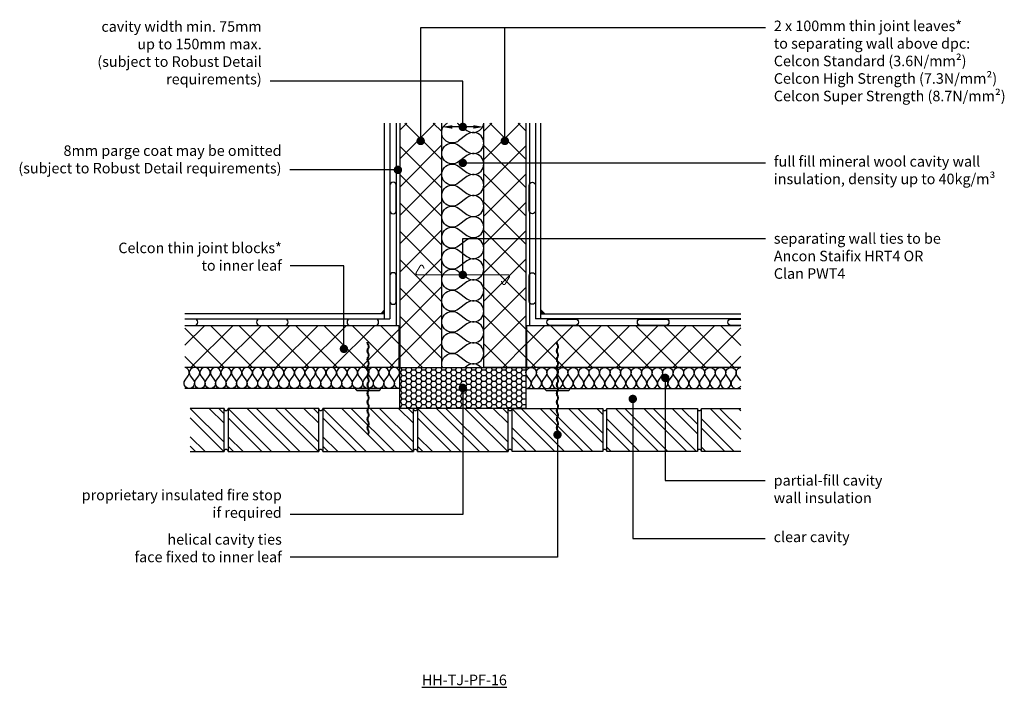
# Model space of a CAD drawing. Units: millimetres. Extents: x -845 to 20509, y -7215 to 3648.
# Drawn here: x 12996 to 15336, y -4335 to -2749 of the extents above; entities that cross this region are included whole.
import ezdxf
from ezdxf import colors
from ezdxf.entities.mleader import LeaderData, LeaderLine
from ezdxf.math import Vec2, Vec3

# ---------------------------------------------------------------- set-up
doc = ezdxf.new("R2010")
doc.units = ezdxf.units.MM
doc.header["$LTSCALE"] = 0.2
for name, color, linetype in [('Aircrete', 7, 'Continuous'), ('Brickwork', 252, 'Continuous'), ('Insulation', 252, 'Continuous'), ('Internal Finishes', 252, 'Continuous'), ('Mortar', 252, 'Continuous'), ('TEXT', 7, 'Continuous'), ('Wall Ties', 252, 'Continuous'), ('Window Details', 252, 'Continuous')]:
    doc.layers.add(name, color=color, linetype=linetype)
doc.layers.add('References', color=7, linetype='Continuous', plot=False)
doc.styles.get("Standard").update_dxf_attribs({"font": 'arial.ttf', "height": 25})

# ---------------------------------------------------------------- blocks, each defined once
blk = doc.blocks.new('_Dot')
at = {"color": 0, "linetype": 'ByBlock', "lineweight": -2}
blk.add_line((-0.5, 0), (-1, 0), dxfattribs=at)
at = {"color": 0, "linetype": 'ByBlock', "const_width": 0.5}
blk.add_lwpolyline([(-0.25, 0, 1), (0.25, 0, 1)], format="xyb", close=True, dxfattribs=at)
blk = doc.blocks.new('Wall Tie')
at = {"layer": 'Wall Ties', "linetype": 'Continuous'}
for p, q in [((-94.7, 2.6), (-92.6, 2.6)), ((-74.3, 2.6), (-72.1, 2.6)), ((-53.9, 2.6), (-51.7, 2.6)), ((-33.4, 2.6), (-31.3, 2.6)), ((-13, 2.6), (-10.9, 2.6)), ((7.4, 2.6), (9.5, 2.6)), ((27.8, 2.6), (29.9, 2.6)), ((48.2, 2.6), (50.3, 2.6)), ((67.8, 2.6), (69.9, 2.6)), ((88.2, 2.6), (90.3, 2.6)), ((108.6, 2.6), (110, 2.6)), ((-104.9, -2.6), (-102.8, -2.6)), ((-84.5, -2.6), (-82.4, -2.6)), ((-64.1, -2.6), (-61.9, -2.6)), ((-43.7, -2.6), (-41.5, -2.6)), ((-23.2, -2.6), (-21.1, -2.6)), ((-2.8, -2.6), (-0.7, -2.6)), ((17.6, -2.6), (19.7, -2.6)), ((38, -2.6), (40.1, -2.6)), ((58.4, -2.6), (60.5, -2.6)), ((78, -2.6), (80.1, -2.6)), ((98.4, -2.6), (100.5, -2.6))]:
    blk.add_line(p, q, dxfattribs=at)
at = {"layer": 'Wall Ties', "linetype": 'Continuous', "const_width": 2}
blk.add_lwpolyline([(-110, 0), (110, 0)], dxfattribs=at)
at = {"layer": 'Wall Ties', "linetype": 'Continuous'}
for centre, start, end in [((-94.7, -3.6), 35.346, 144.654), ((-92.6, -3.6), 35.346, 90), ((-74.3, -3.6), 35.346, 144.654), ((-72.1, -3.6), 35.346, 90), ((-53.9, -3.6), 35.346, 144.654), ((-51.7, -3.6), 35.346, 90), ((-33.4, -3.6), 35.346, 144.654), ((-31.3, -3.6), 35.346, 90), ((-13, -3.6), 35.346, 144.654), ((-10.9, -3.6), 35.346, 90), ((7.4, -3.6), 35.346, 144.654), ((9.5, -3.6), 35.346, 90), ((27.8, -3.6), 35.346, 144.654), ((29.9, -3.6), 35.346, 90), ((48.2, -3.6), 35.346, 144.654), ((50.3, -3.6), 35.346, 90), ((58.4, 3.6), 215.346, 324.654), ((67.8, -3.6), 35.346, 144.654), ((69.9, -3.6), 35.346, 90), ((78, 3.6), 215.346, 324.654), ((80.1, 3.6), 270, 324.654), ((88.2, -3.6), 35.346, 144.654), ((90.3, -3.6), 35.346, 90), ((98.4, 3.6), 215.346, 324.654), ((100.5, 3.6), 270, 324.654), ((108.6, -3.6), 77.0265, 144.654), ((-104.9, 3.6), 215.346, 324.654), ((-102.8, 3.6), 270, 324.654), ((-84.5, 3.6), 215.346, 324.654), ((-82.4, 3.6), 270, 324.654), ((-64.1, 3.6), 215.346, 324.654), ((-61.9, 3.6), 270, 324.654), ((-43.7, 3.6), 215.346, 324.654), ((-41.5, 3.6), 270, 324.654), ((-23.2, 3.6), 215.346, 324.654), ((-21.1, 3.6), 270, 324.654), ((-2.8, 3.6), 215.346, 324.654), ((-0.7, 3.6), 270, 324.654), ((17.6, 3.6), 215.346, 324.654), ((19.7, 3.6), 270, 324.654), ((38, 3.6), 215.346, 324.654), ((40.1, 3.6), 270, 324.654), ((60.5, 3.6), 270, 324.654)]:
    blk.add_arc(centre, 6.26, start, end, dxfattribs=at)

msp = doc.modelspace()

# ---------------------------------------------------------------- hatches: boundary and pattern name
at = {"layer": 'Aircrete'}
h = msp.add_hatch(dxfattribs=at)
h.set_pattern_fill('ANSI37', color=256, scale=15)
h.set_pattern_definition([(45, (11051.09, 7e-15), (-33.67596, 33.67596), []), (135, (11051.09, 7e-15), (-33.67596, -33.67596), [])])
h.paths.add_polyline_path([(13823.8, -3519.7, -0.243099), (13826.4, -3524.8), (13826.4, -3527, -0.243099), (13823.8, -3532.1), (13823.8, -3540.1, -0.243099), (13826.4, -3545.2), (13826.4, -3547.4, -0.243099), (13823.8, -3552.5), (13823.8, -3559.7, -0.243099), (13826.4, -3564.8), (13826.4, -3566.9, -0.243099), (13823.8, -3572), (13823.8, -3575.3), (13896.8, -3575.3), (13896.8, -3475.3), (13388.1, -3475.3), (13388.1, -3575.3), (13821.1, -3575.3), (13821.1, -3575, -0.243099), (13823.8, -3569.9), (13823.8, -3562.7, -0.243099), (13821.1, -3557.6), (13821.1, -3555.5, -0.243099), (13823.8, -3550.3), (13823.8, -3542.3, -0.243099), (13821.1, -3537.2), (13821.1, -3535, -0.243099), (13823.8, -3529.9)])
h.paths.add_polyline_path([(13766.3, -3526.2, -1), (13766.3, -3536.2, -1)], flags=16)
h.paths.add_polyline_path([(13998.8, -2994.7), (13898.8, -2994.7), (13898.8, -3103.1, -0.151287), (13899.6, -3106, -0.151287), (13898.8, -3108.8), (13898.8, -3575.3), (13998.8, -3575.3)])
h.paths.add_polyline_path([(13948.7, -3042.1, -1), (13948.7, -3032.1, -1)], flags=16)
h.paths.add_polyline_path([(14198.8, -3269.1), (14098.8, -3269.1), (14098.8, -3575.3), (14198.8, -3575.3)])
h.paths.add_polyline_path([(14198.8, -3089.4), (14098.8, -3089.4), (14098.8, -3269.1), (14198.8, -3269.1)])
h.paths.add_polyline_path([(14198.8, -2994.7), (14098.8, -2994.7), (14098.8, -3089.4), (14198.8, -3089.4)])
h.paths.add_polyline_path([(14148.7, -3032.1, -1), (14148.7, -3042.1, -1)], flags=16)
h.paths.add_polyline_path([(14709.4, -3475.3), (14200.8, -3475.3), (14200.8, -3575.3), (14709.4, -3575.3)])
at = {"layer": 'Brickwork'}
h = msp.add_hatch(dxfattribs=at)
h.set_pattern_fill('ANSI32', color=256, scale=5, angle=-90)
h.set_pattern_definition([(315, (13024.754, -131.035), (33.67596, 33.67596), []), (315, (13024.754, -153.486), (33.67596, 33.67596), [])])
edge = h.paths.add_edge_path()
edge.add_line((13400.8, -3672.8), (13400.8, -3775.3))
edge.add_line((13400.8, -3775.3), (13481.3, -3775.3))
edge.add_line((13481.3, -3775.3), (13481.3, -3672.8))
edge.add_line((13481.3, -3672.8), (13472.3, -3672.8))
edge.add_arc((13468.8, -3660.8), 12.5, 253.7398, 286.2602, ccw=False)
edge.add_line((13465.3, -3672.8), (13400.8, -3672.8))
h = msp.add_hatch(dxfattribs=at)
h.set_pattern_fill('ANSI32', color=256, scale=5, angle=-90)
h.set_pattern_definition([(315, (13249.754, -131.035), (33.67596, 33.67596), []), (315, (13249.754, -153.486), (33.67596, 33.67596), [])])
h.paths.add_polyline_path([(13706.3, -3672.8), (13697.3, -3672.8, -0.142857), (13690.3, -3672.8), (13491.3, -3672.8), (13491.3, -3775.3), (13706.3, -3775.3)])
h = msp.add_hatch(dxfattribs=at)
h.set_pattern_fill('ANSI32', color=256, scale=5, angle=-90)
h.set_pattern_definition([(315, (13474.754, -131.035), (33.67596, 33.67596), []), (315, (13474.754, -153.486), (33.67596, 33.67596), [])])
h.paths.add_polyline_path([(13931.3, -3672.8), (13922.3, -3672.8, -0.142857), (13915.3, -3672.8), (13716.3, -3672.8), (13716.3, -3775.3), (13931.3, -3775.3)])
h = msp.add_hatch(dxfattribs=at)
h.set_pattern_fill('ANSI32', color=256, scale=5, angle=-90)
h.set_pattern_definition([(315, (13699.754, -131.035), (33.67596, 33.67596), []), (315, (13699.754, -153.486), (33.67596, 33.67596), [])])
h.paths.add_polyline_path([(14156.3, -3672.8), (14147.3, -3672.8, -0.142857), (14140.3, -3672.8), (13941.3, -3672.8), (13941.3, -3775.3), (14156.3, -3775.3)])
h = msp.add_hatch(dxfattribs=at)
h.set_pattern_fill('ANSI32', color=256, scale=5, angle=-90)
h.set_pattern_definition([(315, (13474.66, -131.035), (33.67596, 33.67596), []), (315, (13474.66, -153.486), (33.67596, 33.67596), [])])
h.paths.add_polyline_path([(14166.3, -3672.8), (14175.3, -3672.8, 0.142857), (14182.3, -3672.8), (14381.3, -3672.8), (14381.3, -3775.3), (14166.3, -3775.3)])
h = msp.add_hatch(dxfattribs=at)
h.set_pattern_fill('ANSI32', color=256, scale=5, angle=-90)
h.set_pattern_definition([(315, (13249.56, -131.035), (33.67596, 33.67596), []), (315, (13249.56, -153.486), (33.67596, 33.67596), [])])
h.paths.add_polyline_path([(14391.3, -3672.8), (14400.3, -3672.8, 0.142857), (14407.3, -3672.8), (14606.3, -3672.8), (14606.3, -3775.3), (14391.3, -3775.3)])
h = msp.add_hatch(dxfattribs=at)
h.set_pattern_fill('ANSI32', color=256, scale=5, angle=-90)
h.set_pattern_definition([(315, (13474.56, -131.035), (33.67596, 33.67596), []), (315, (13474.56, -153.486), (33.67596, 33.67596), [])])
edge = h.paths.add_edge_path()
edge.add_line((14709.4, -3775.3), (14709.4, -3672.8))
edge.add_line((14709.4, -3672.8), (14632.3, -3672.8))
edge.add_arc((14628.8, -3660.8), 12.5, 253.7398, 286.2602, ccw=False)
edge.add_line((14625.3, -3672.8), (14616.3, -3672.8))
edge.add_line((14616.3, -3672.8), (14616.3, -3775.3))
edge.add_line((14616.3, -3775.3), (14709.4, -3775.3))
at = {"layer": 'Insulation'}
h = msp.add_hatch(dxfattribs=at)
h.set_pattern_fill('HONEY', color=256, scale=2.5)
h.set_pattern_definition([(0, (10892.4675, -54.419), (11.90625, 6.874077), [7.9375, -15.875]), (120, (10892.4675, -54.419), (-11.90625, 6.874077), [7.9375, -15.875]), (60, (10892.4675, -54.419), (3e-08, 13.748153), [-15.875, 7.9375])])
h.paths.add_polyline_path([(13898.8, -3575.3), (13898.8, -3672.8), (14198.8, -3672.8), (14198.8, -3575.3)])
at = {"layer": 'Window Details'}
h = msp.add_hatch(color=7, dxfattribs=at)
h.dxf.hatch_style = 1
h.paths.add_polyline_path([(13863, -3438.5), (13863, -3447.6), (13853.9, -3447.6)])
h = msp.add_hatch(color=7, dxfattribs=at)
h.dxf.hatch_style = 1
h.paths.add_polyline_path([(14234.5, -3438.5), (14234.5, -3447.6), (14243.5, -3447.6)])

# ---------------------------------------------------------------- linework, layer by layer
at = {"layer": 'Aircrete'}
for points in [[(13898.8, -2994.7), (13898.8, -3575.3), (13998.8, -3575.3), (13998.8, -2994.7)], [(14198.8, -2994.7), (14198.8, -3575.3), (14098.8, -3575.3), (14098.8, -2994.7)], [(13388.1, -3475.3), (13896.8, -3475.3), (13896.8, -3575.3), (13388.1, -3575.3)], [(14709.4, -3575.3), (14200.8, -3575.3), (14200.8, -3475.3), (14709.4, -3475.3)]]:
    msp.add_lwpolyline(points, dxfattribs=at)
at = {"layer": 'Brickwork'}
for points in [[(13400.8, -3775.3), (13481.3, -3775.3), (13481.3, -3672.8), (13400.8, -3672.8)], [(14709.4, -3775.3), (14616.3, -3775.3), (14616.3, -3672.8), (14709.4, -3672.8)], [(13566.2, -3775.3), (13566.2, -3775.3)], [(13791.2, -3775.3), (13791.2, -3775.3)], [(14531.3, -3775.3), (14531.3, -3775.3)]]:
    msp.add_lwpolyline(points, dxfattribs=at)
for points in [[(13491.3, -3775.3), (13706.3, -3775.3), (13706.3, -3672.8), (13491.3, -3672.8)], [(13716.3, -3775.3), (13931.3, -3775.3), (13931.3, -3672.8), (13716.3, -3672.8)], [(13941.3, -3775.3), (14156.3, -3775.3), (14156.3, -3672.8), (13941.3, -3672.8)], [(14381.3, -3775.3), (14166.3, -3775.3), (14166.3, -3672.8), (14381.3, -3672.8)], [(14606.3, -3775.3), (14391.3, -3775.3), (14391.3, -3672.8), (14606.3, -3672.8)]]:
    msp.add_lwpolyline(points, close=True, dxfattribs=at)
at = {"layer": 'Insulation'}
for p, q in [((13898.8, -3625.3), (13388.1, -3625.3)), ((14198.8, -3625.3), (14709.4, -3625.3))]:
    msp.add_line(p, q, dxfattribs=at)
for points in [[(14038.8, -3187, -2), (14038.8, -3147), (14058.8, -3162, 2), (14058.8, -3122), (14038.8, -3137, -2), (14038.8, -3097), (14058.8, -3112, 2), (14058.8, -3072), (14038.8, -3087, -2), (14038.8, -3047), (14058.8, -3062, 2), (14058.8, -3022), (14038.8, -3037, -1.090706), (14012.4, -2994.7, -1.090706)], [(14035.1, -2994.7, -0.043385), (14038.8, -2997), (14058.8, -3012, 0.581098), (14098.6, -2994.7)], [(14038.8, -3387, -2), (14038.8, -3347), (14058.8, -3362, 2), (14058.8, -3322), (14038.8, -3337, -2), (14038.8, -3297), (14058.8, -3312, 2), (14058.8, -3272), (14038.8, -3287, -2), (14038.8, -3247), (14058.8, -3262, 2), (14058.8, -3222), (14038.8, -3237, -2), (14038.8, -3197), (14058.8, -3212, 2), (14058.8, -3172), (14038.8, -3187)], [(14000.2, -3575.3, -0.742933), (14038.8, -3547), (14058.8, -3562, 2), (14058.8, -3522), (14038.8, -3537, -2), (14038.8, -3497), (14058.8, -3512, 2), (14058.8, -3472), (14038.8, -3487, -2), (14038.8, -3447), (14058.8, -3462, 2), (14058.8, -3422), (14038.8, -3437, -2), (14038.8, -3397), (14058.8, -3412, 2), (14058.8, -3372), (14038.8, -3387)], [(13408.7, -3605.3, -2), (13388.7, -3605.3), (13396.2, -3595.3, 0.564825), (13388.1, -3575.5, 0.564825)], [(13508.7, -3605.3, -2), (13488.7, -3605.3), (13496.2, -3595.3, 2), (13476.2, -3595.3), (13483.7, -3605.3, -2), (13463.7, -3605.3), (13471.2, -3595.3, 2), (13451.2, -3595.3), (13458.7, -3605.3, -2), (13438.7, -3605.3), (13446.2, -3595.3, 2), (13426.2, -3595.3), (13433.7, -3605.3, -2), (13413.7, -3605.3), (13421.2, -3595.3, 2), (13401.2, -3595.3), (13408.7, -3605.3)], [(13608.7, -3605.3, -2), (13588.7, -3605.3), (13596.2, -3595.3, 2), (13576.2, -3595.3), (13583.7, -3605.3, -2), (13563.7, -3605.3), (13571.2, -3595.3, 2), (13551.2, -3595.3), (13558.7, -3605.3, -2), (13538.7, -3605.3), (13546.2, -3595.3, 2), (13526.2, -3595.3), (13533.7, -3605.3, -2), (13513.7, -3605.3), (13521.2, -3595.3, 2), (13501.2, -3595.3), (13508.7, -3605.3)], [(13708.7, -3605.3, -2), (13688.7, -3605.3), (13696.2, -3595.3, 2), (13676.2, -3595.3), (13683.7, -3605.3, -2), (13663.7, -3605.3), (13671.2, -3595.3, 2), (13651.2, -3595.3), (13658.7, -3605.3, -2), (13638.7, -3605.3), (13646.2, -3595.3, 2), (13626.2, -3595.3), (13633.7, -3605.3, -2), (13613.7, -3605.3), (13621.2, -3595.3, 2), (13601.2, -3595.3), (13608.7, -3605.3)], [(13808.7, -3605.3, -2), (13788.7, -3605.3), (13796.2, -3595.3, 2), (13776.2, -3595.3), (13783.7, -3605.3, -2), (13763.7, -3605.3), (13771.2, -3595.3, 2), (13751.2, -3595.3), (13758.7, -3605.3, -2), (13738.7, -3605.3), (13746.2, -3595.3, 2), (13726.2, -3595.3), (13733.7, -3605.3, -2), (13713.7, -3605.3), (13721.2, -3595.3, 2), (13701.2, -3595.3), (13708.7, -3605.3)], [(13898.8, -3625.3, -0.620107), (13888.7, -3605.3), (13896.2, -3595.3, 2), (13876.2, -3595.3), (13883.7, -3605.3, -2), (13863.7, -3605.3), (13871.2, -3595.3, 2), (13851.2, -3595.3), (13858.7, -3605.3, -2), (13838.7, -3605.3), (13846.2, -3595.3, 2), (13826.2, -3595.3), (13833.7, -3605.3, -2), (13813.7, -3605.3), (13821.2, -3595.3, 2), (13801.2, -3595.3), (13808.7, -3605.3)], [(14092.4, -3575.3, 0.389803), (14058.8, -3572), (14054.3, -3575.3)], [(14198.8, -3625.3, 0.620107), (14208.8, -3605.3), (14201.3, -3595.3, -2), (14221.3, -3595.3), (14213.8, -3605.3, 2), (14233.8, -3605.3), (14226.3, -3595.3, -2), (14246.3, -3595.3), (14238.8, -3605.3, 2), (14258.8, -3605.3), (14251.3, -3595.3, -2), (14271.3, -3595.3), (14263.8, -3605.3, 2), (14283.8, -3605.3), (14276.3, -3595.3, -2), (14296.3, -3595.3), (14288.8, -3605.3)], [(14288.8, -3605.3, 2), (14308.8, -3605.3), (14301.3, -3595.3, -2), (14321.3, -3595.3), (14313.8, -3605.3, 2), (14333.8, -3605.3), (14326.3, -3595.3, -2), (14346.3, -3595.3), (14338.8, -3605.3, 2), (14358.8, -3605.3), (14351.3, -3595.3, -2), (14371.3, -3595.3), (14363.8, -3605.3, 2), (14383.8, -3605.3), (14376.3, -3595.3, -2), (14396.3, -3595.3), (14388.8, -3605.3)], [(14388.8, -3605.3, 2), (14408.8, -3605.3), (14401.3, -3595.3, -2), (14421.3, -3595.3), (14413.8, -3605.3, 2), (14433.8, -3605.3), (14426.3, -3595.3, -2), (14446.3, -3595.3), (14438.8, -3605.3, 2), (14458.8, -3605.3), (14451.3, -3595.3, -2), (14471.3, -3595.3), (14463.8, -3605.3, 2), (14483.8, -3605.3), (14476.3, -3595.3, -2), (14496.3, -3595.3), (14488.8, -3605.3)], [(14488.8, -3605.3, 2), (14508.8, -3605.3), (14501.3, -3595.3, -2), (14521.3, -3595.3), (14513.8, -3605.3, 2), (14533.8, -3605.3), (14526.3, -3595.3, -2), (14546.3, -3595.3), (14538.8, -3605.3, 2), (14558.8, -3605.3), (14551.3, -3595.3, -2), (14571.3, -3595.3), (14563.8, -3605.3, 2), (14583.8, -3605.3), (14576.3, -3595.3, -2), (14596.3, -3595.3), (14588.8, -3605.3)], [(14588.8, -3605.3, 2), (14608.8, -3605.3), (14601.3, -3595.3, -2), (14621.3, -3595.3), (14613.8, -3605.3, 2), (14633.8, -3605.3), (14626.3, -3595.3, -2), (14646.3, -3595.3), (14638.8, -3605.3, 2), (14658.8, -3605.3), (14651.3, -3595.3, -2), (14671.3, -3595.3), (14663.8, -3605.3, 2), (14683.8, -3605.3), (14676.3, -3595.3, -2), (14696.3, -3595.3), (14688.8, -3605.3)], [(14709.4, -3606.1, 0.018874), (14708.8, -3605.3), (14701.3, -3595.3, -0.564825), (14709.4, -3575.5)], [(14688.8, -3605.3, 1.038475), (14709.4, -3619.6, 1.038475)]]:
    msp.add_lwpolyline(points, format="xyb", dxfattribs=at)
msp.add_lwpolyline([(13898.8, -3575.3), (14198.8, -3575.3), (14198.8, -3672.8), (13898.8, -3672.8)], close=True, dxfattribs=at)
at = {"layer": 'Internal Finishes'}
for p, q in [((13863, -3460.1), (13863, -2994.7)), ((13875.5, -2994.7), (13875.5, -3460.1)), ((13890.5, -2994.7), (13890.5, -3475.3)), ((14207, -2994.7), (14207, -3475.3)), ((14222, -2994.7), (14222, -3460.1)), ((14234.5, -3460.1), (14234.5, -2994.7)), ((13863, -3447.6), (13388.1, -3447.6)), ((13388.1, -3460.1), (13875.5, -3460.1)), ((14709.3, -3460.1), (14222, -3460.1)), ((14234.5, -3447.6), (14709.3, -3447.6)), ((13888.8, -3475.3), (13890.5, -3475.3))]:
    msp.add_line(p, q, dxfattribs=at)
for points in [[(13875.7, -3142.8), (13875.7, -3202.8, 1), (13890.7, -3202.8), (13890.7, -3142.8, 1), (13875.7, -3142.8)], [(14221.8, -3142.8), (14221.8, -3202.8, -1), (14206.8, -3202.8), (14206.8, -3142.8, -1), (14221.8, -3142.8)], [(13875.7, -3357.8), (13875.7, -3417.8, 1), (13890.7, -3417.8), (13890.7, -3357.8, 1), (13875.7, -3357.8)], [(14221.8, -3357.8), (14221.8, -3417.8, -1), (14206.8, -3417.8), (14206.8, -3357.8, -1), (14221.8, -3357.8)], [(13388.1, -3475.3), (13411.2, -3475.3, 1), (13411.2, -3460.3)], [(13626.2, -3460.3), (13566.2, -3460.3, 1), (13566.2, -3475.3), (13626.2, -3475.3, 1), (13626.2, -3460.3)], [(13841.2, -3460.3), (13781.2, -3460.3, 1), (13781.2, -3475.3), (13841.2, -3475.3, 1), (13841.2, -3460.3)], [(14256.3, -3460.3), (14316.3, -3460.3, -1), (14316.3, -3475.3), (14256.3, -3475.3, -1), (14256.3, -3460.3)], [(14471.3, -3460.3), (14531.3, -3460.3, -1), (14531.3, -3475.3), (14471.3, -3475.3, -1), (14471.3, -3460.3)], [(14709.4, -3475.3), (14686.3, -3475.3, -1), (14686.3, -3460.3)]]:
    msp.add_lwpolyline(points, format="xyb", dxfattribs=at)
for points in [[(13411.2, -3460.3), (13388.1, -3460.3)], [(14686.3, -3460.3), (14709.4, -3460.3)]]:
    msp.add_lwpolyline(points, dxfattribs=at)
at = {"layer": 'Mortar'}
for centre, start, end in [((13486.3, -3672.8), 180, 0), ((13711.3, -3672.8), 180, 0), ((13936.3, -3672.8), 180, 0), ((14161.3, -3672.8), 180, 0), ((14386.3, -3672.8), 180, 0), ((14611.3, -3672.8), 180, 0), ((13486.3, -3775.3), 0, 180), ((13711.3, -3775.3), 0, 180), ((13936.3, -3775.3), 0, 180), ((14161.3, -3775.3), 0, 180), ((14386.3, -3775.3), 0, 180), ((14611.3, -3775.3), 0, 180)]:
    msp.add_arc(centre, 5, start, end, dxfattribs=at)
at = {"layer": 'TEXT'}
msp.add_line((14073.8, -3003.8), (14023.8, -3003.8), dxfattribs=at)
msp.add_lwpolyline([(14531.3, -3775.3), (14531.3, -3775.3)], dxfattribs=at)
for points in [[(14023.8, -2999.6), (14023.8, -3008), (13998.8, -3003.8)], [(14073.8, -2999.6), (14073.8, -3008), (14098.8, -3003.8)]]:
    msp.add_solid(points, dxfattribs=at)
at = {"layer": 'Wall Ties'}
for p, q in [((13793.7, -3625.3), (13853.7, -3625.3)), ((14243.7, -3625.3), (14303.7, -3625.3)), ((13798.7, -3630.3), (13848.7, -3630.3)), ((14248.7, -3630.3), (14298.7, -3630.3))]:
    msp.add_line(p, q, dxfattribs=at)
at = {"layer": 'Wall Ties', "const_width": 2.5}
msp.add_lwpolyline([(14140.5, -3370.1), (14143.7, -3376.6, 0.592404), (14149.7, -3376.9), (14159.5, -3360.6, 0.582872), (14156.6, -3355.3), (13941, -3355.3, -0.582872), (13938, -3350.1), (13947.8, -3333.8, -0.592404), (13953.8, -3334.1), (13957, -3340.6)], format="xyb", dxfattribs=at)
at = {"layer": 'Wall Ties'}
for centre, start, end in [((13798.7, -3625.3), 180, 270), ((13848.7, -3625.3), 270, 0), ((14248.7, -3625.3), 180, 270), ((14298.7, -3625.3), 270, 0)]:
    msp.add_arc(centre, 5, start, end, dxfattribs=at)
at = {"layer": 'Window Details', "color": 7}
for p, q in [((13863, -3438.5), (13853.9, -3447.6)), ((14234.5, -3438.5), (14243.5, -3447.6))]:
    msp.add_line(p, q, dxfattribs=at)

# ---------------------------------------------------------------- block references
at = {"layer": 'Wall Ties', "rotation": 89.99999999999999}
for p in [(13823.8, -3625.3), (14273.9, -3625.3)]:
    msp.add_blockref('Wall Tie', p, dxfattribs=at)

# ---------------------------------------------------------------- texts
at = {"layer": 'References', "insert": (14052.5, -4317.9), "char_height": 25, "attachment_point": 5}
msp.add_mtext_dynamic_manual_height_columns('{\\LHH-TJ-PF-16}', width=196.253, gutter_width=125, heights=[0], dxfattribs=at)

# ---------------------------------------------------------------- leaders
at = {"layer": 'TEXT'}
ml = msp.add_multileader_mtext('Standard', dxfattribs=at)
ml.set_content('cavity width min. 75mm\\Pup to 150mm max.\\P(subject to Robust Detail\\Prequirements)', color=256)
ml.set_leader_properties()
ml.set_arrow_properties(name='DOT')
ml.build(insert=Vec2(0, 0))
ml.multileader.update_dxf_attribs({"has_dogleg": 0, "text_right_attachment_type": 3, "dogleg_length": 0.36, "arrow_head_size": 20})
ctx = ml.context
ctx.base_point, ctx.char_height, ctx.arrow_head_size, ctx.landing_gap_size, ctx.plane_origin = Vec3(13174.8, -2768.9), 25, 20, 20, Vec3(14048.7, -3003.8)
ctx.right_attachment, ctx.text_align_type = 3, 2
notes = []
notes.append((ctx, [(0, (1, 1, 0), (13591.1, -2894.8), (-1, 0), 0.36, [(0, [(14048.7, -3003.8), (14048.7, -2894.8)], 0, [])])]))
ctx.mtext.insert, ctx.mtext.alignment, ctx.mtext.flow_direction = Vec3(13570.8, -2752.7), 3, 5
ml = msp.add_multileader_mtext('Standard', dxfattribs=at)
ml.set_content('', color=256)
ml.set_leader_properties()
ml.set_arrow_properties(name='DOT')
ml.build(insert=Vec2(0, 0))
ml.multileader.update_dxf_attribs({"has_dogleg": 0, "text_right_attachment_type": 3, "dogleg_length": 0.36, "arrow_head_size": 20})
ctx = ml.context
ctx.base_point, ctx.char_height, ctx.arrow_head_size, ctx.landing_gap_size, ctx.plane_origin = Vec3(14148.7, -2767.3), 25, 20, 20, Vec3(13948.7, -3037.1)
ctx.right_attachment = 3
notes.append((ctx, [(0, (1, 1, 0), (14148.4, -2767.3), (1, 0), 0.36, [(0, [(13948.7, -3037.1), (13948.7, -2767.3)], 0, [])])]))
ctx.mtext.insert, ctx.mtext.flow_direction = Vec3(14168.7, -2754.8), 5
ml = msp.add_multileader_mtext('Standard', dxfattribs=at)
ml.set_content('2 x 100mm thin joint leaves*\\Pto separating wall above dpc:\\PCelcon Standard (3.6N/mm²)\\PCelcon High Strength (7.3N/mm²)\\PCelcon Super Strength (8.7N/mm²)', color=256)
ml.set_leader_properties()
ml.set_arrow_properties(name='DOT')
ml.build(insert=Vec2(0, 0))
ml.multileader.update_dxf_attribs({"has_dogleg": 0, "text_right_attachment_type": 3, "dogleg_length": 0.36, "arrow_head_size": 20})
ctx = ml.context
ctx.base_point, ctx.char_height, ctx.arrow_head_size, ctx.landing_gap_size, ctx.plane_origin = Vec3(14768.1, -2767.3), 25, 20, 20, Vec3(14148.7, -3037.1)
ctx.right_attachment = 3
notes.append((ctx, [(0, (1, 1, 0), (14767.8, -2767.3), (1, 0), 0.36, [(0, [(14148.7, -3037.1), (14148.7, -2767.3)], 0, [])])]))
ctx.mtext.insert, ctx.mtext.flow_direction = Vec3(14788.1, -2751.2), 5
ml = msp.add_multileader_mtext('Standard', dxfattribs=at)
ml.set_content('8mm parge coat may be omitted\\P(subject to Robust Detail requirements)', color=256)
ml.set_leader_properties()
ml.set_arrow_properties(name='DOT')
ml.build(insert=Vec2(0, 0))
ml.multileader.update_dxf_attribs({"has_dogleg": 0, "text_right_attachment_type": 3, "dogleg_length": 0.36, "arrow_head_size": 20})
ctx = ml.context
ctx.base_point, ctx.char_height, ctx.arrow_head_size, ctx.landing_gap_size, ctx.plane_origin = Vec3(12995.6, -3063.8), 25, 20, 20, Vec3(13894.6, -3106)
ctx.right_attachment, ctx.text_align_type = 3, 2
notes.append((ctx, [(0, (1, 1, 0), (13638.2, -3106), (-1, 0), 0.36, [(0, [(13894.6, -3106)], 0, [])])]))
ctx.mtext.insert, ctx.mtext.alignment, ctx.mtext.flow_direction = Vec3(13617.9, -3047.6), 3, 5
ml = msp.add_multileader_mtext('Standard', dxfattribs=at)
ml.set_content('full fill mineral wool cavity wall\\Pinsulation, density up to 40kg/m³', color=256)
ml.set_leader_properties()
ml.set_arrow_properties(name='DOT')
ml.build(insert=Vec2(0, 0))
ml.multileader.update_dxf_attribs({"has_dogleg": 0, "text_right_attachment_type": 3, "dogleg_length": 0.36, "arrow_head_size": 20})
ctx = ml.context
ctx.base_point, ctx.char_height, ctx.arrow_head_size, ctx.landing_gap_size, ctx.plane_origin = Vec3(14768.1, -3089.4), 25, 20, 20, Vec3(14048.8, -3089.4)
ctx.right_attachment = 3
notes.append((ctx, [(0, (1, 1, 0), (14767.8, -3089.4), (1, 0), 0.36, [(0, [(14048.8, -3089.4)], 0, [])])]))
ctx.mtext.insert, ctx.mtext.flow_direction = Vec3(14788.1, -3073.2), 5
ml = msp.add_multileader_mtext('Standard', dxfattribs=at)
ml.set_content('separating wall ties to be\\PAncon Staifix HRT4 OR\\PClan PWT4', color=256)
ml.set_leader_properties()
ml.set_arrow_properties(name='DOT')
ml.build(insert=Vec2(0, 0))
ml.multileader.update_dxf_attribs({"has_dogleg": 0, "text_right_attachment_type": 3, "dogleg_length": 0.36, "arrow_head_size": 20})
ctx = ml.context
ctx.base_point, ctx.char_height, ctx.arrow_head_size, ctx.landing_gap_size, ctx.plane_origin = Vec3(14768.1, -3269.1), 25, 20, 20, Vec3(14048.8, -3355.3)
ctx.right_attachment = 3
notes.append((ctx, [(0, (1, 1, 0), (14767.8, -3269.1), (1, 0), 0.36, [(0, [(14048.8, -3355.3), (14048.8, -3269.1)], 0, [])])]))
ctx.mtext.insert, ctx.mtext.flow_direction = Vec3(14788.1, -3256.4), 5
ml = msp.add_multileader_mtext('Standard', dxfattribs=at)
ml.set_content('Celcon thin joint blocks*\\Pto inner leaf', color=256)
ml.set_leader_properties()
ml.set_arrow_properties(name='DOT')
ml.build(insert=Vec2(0, 0))
ml.multileader.update_dxf_attribs({"has_dogleg": 0, "text_right_attachment_type": 3, "dogleg_length": 0.36, "arrow_head_size": 20})
ctx = ml.context
ctx.base_point, ctx.char_height, ctx.arrow_head_size, ctx.landing_gap_size, ctx.plane_origin = Vec3(13230.8, -3291.5), 25, 20, 20, Vec3(13766.3, -3531.2)
ctx.right_attachment, ctx.text_align_type = 3, 2
notes.append((ctx, [(0, (1, 1, 0), (13639, -3334), (-1, 0), 0.36, [(0, [(13766.3, -3531.2), (13766.3, -3334)], 0, [])])]))
ctx.mtext.insert, ctx.mtext.alignment, ctx.mtext.flow_direction = Vec3(13618.6, -3278.8), 3, 5
ml = msp.add_multileader_mtext('Standard', dxfattribs=at)
ml.set_content('partial-fill cavity\\Pwall insulation', color=256)
ml.set_leader_properties()
ml.set_arrow_properties(name='DOT')
ml.build(insert=Vec2(0, 0))
ml.multileader.update_dxf_attribs({"has_dogleg": 0, "text_right_attachment_type": 3, "dogleg_length": 0.36, "arrow_head_size": 20})
ctx = ml.context
ctx.base_point, ctx.char_height, ctx.arrow_head_size, ctx.landing_gap_size, ctx.plane_origin = Vec3(14767.8, -3843.9), 25, 20, 20, Vec3(14530.1, -3600.3)
ctx.right_attachment = 3
notes.append((ctx, [(0, (1, 1, 0), (14767.4, -3843.9), (1, 0), 0.36, [(0, [(14530.1, -3600.3), (14530.1, -3843.9)], 0, [])])]))
ctx.mtext.insert, ctx.mtext.flow_direction = Vec3(14787.8, -3831.2), 5
ml = msp.add_multileader_mtext('Standard', dxfattribs=at)
ml.set_content('proprietary insulated fire stop\\Pif required', color=256)
ml.set_leader_properties()
ml.set_arrow_properties(name='DOT')
ml.build(insert=Vec2(0, 0))
ml.multileader.update_dxf_attribs({"has_dogleg": 0, "text_right_attachment_type": 3, "dogleg_length": 0.36, "arrow_head_size": 20})
ctx = ml.context
ctx.base_point, ctx.char_height, ctx.arrow_head_size, ctx.landing_gap_size, ctx.plane_origin = Vec3(13151.9, -3881.9), 25, 20, 20, Vec3(14048.8, -3624.1)
ctx.right_attachment, ctx.text_align_type = 3, 2
notes.append((ctx, [(0, (1, 1, 0), (13639, -3924.5), (-1, 0), 0.36, [(0, [(14048.8, -3624.1), (14048.8, -3924.5)], 0, [])])]))
ctx.mtext.insert, ctx.mtext.alignment, ctx.mtext.flow_direction = Vec3(13618.6, -3866), 3, 5
ml = msp.add_multileader_mtext('Standard', dxfattribs=at)
ml.set_content('clear cavity', color=256)
ml.set_leader_properties()
ml.set_arrow_properties(name='DOT')
ml.build(insert=Vec2(0, 0))
ml.multileader.update_dxf_attribs({"has_dogleg": 0, "text_right_attachment_type": 3, "dogleg_length": 0.36, "arrow_head_size": 20})
ctx = ml.context
ctx.base_point, ctx.char_height, ctx.arrow_head_size, ctx.landing_gap_size, ctx.plane_origin = Vec3(14767.8, -3981.7), 25, 20, 20, Vec3(14452.8, -3650.2)
ctx.right_attachment = 3
notes.append((ctx, [(0, (1, 1, 0), (14767.4, -3981.7), (1, 0), 0.36, [(0, [(14452.8, -3650.2), (14452.8, -3981.7)], 0, [])])]))
ctx.mtext.insert, ctx.mtext.flow_direction = Vec3(14787.8, -3965.5), 5
ml = msp.add_multileader_mtext('Standard', dxfattribs=at)
ml.set_content('helical cavity ties\\Pface fixed to inner leaf', color=256)
ml.set_leader_properties()
ml.set_arrow_properties(name='DOT')
ml.build(insert=Vec2(0, 0))
ml.multileader.update_dxf_attribs({"has_dogleg": 0, "text_right_attachment_type": 3, "dogleg_length": 0.36, "arrow_head_size": 20})
ctx = ml.context
ctx.base_point, ctx.char_height, ctx.arrow_head_size, ctx.landing_gap_size, ctx.plane_origin = Vec3(13256, -3984.2), 25, 20, 20, Vec3(14273.9, -3735.3)
ctx.right_attachment, ctx.text_align_type = 3, 2
notes.append((ctx, [(0, (1, 1, 0), (13639, -4026.3), (-1, 0), 0.36, [(0, [(14273.9, -3735.3), (14273.9, -4026.3)], 0, [])])]))
ctx.mtext.insert, ctx.mtext.alignment, ctx.mtext.flow_direction = Vec3(13618.6, -3971.5), 3, 5
for ctx, leaders in notes:
    for number, flags, end, landing, length, lines in leaders:
        leader = LeaderData()
        leader.index, (leader.has_last_leader_line, leader.has_dogleg_vector, leader.attachment_direction) = number, flags
        leader.last_leader_point, leader.dogleg_vector, leader.dogleg_length = Vec3(end), Vec3(landing), length
        for number, points, colour, breaks in lines:
            line = LeaderLine()
            line.index, line.vertices, line.color, line.breaks = number, Vec3.list(points), colors.encode_raw_color(colour), breaks
            leader.lines.append(line)
        ctx.leaders.append(leader)

doc.saveas('drawing.dxf')
